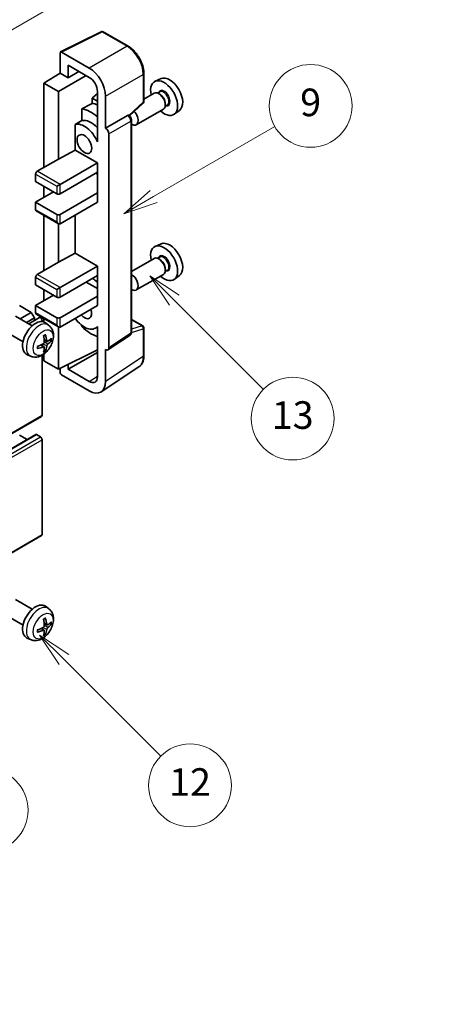
# Model space of a CAD drawing. Units: millimetres. Extents: x 32 to 11832, y 6 to 1551.
# Drawn here: x 432 to 525, y 461 to 675 of the extents above; entities that cross this region are included whole.
import ezdxf

# ---------------------------------------------------------------- set-up
doc = ezdxf.new("R2010")
doc.units = ezdxf.units.MM
for name, color, linetype, lineweight in [('Dimension (ISO)', 7, 'Continuous', 18), ('Visible (ISO)', 7, 'Continuous', 35), ('Visible Narrow (ISO)', 7, 'Continuous', 25)]:
    doc.layers.add(name, color=color, linetype=linetype, lineweight=lineweight)
doc.layers.add('Symbol (TK)', color=100, linetype='Continuous', lineweight=18, true_color=0x00ff3f)
doc.styles.add('Note Text (TK)', font='MS PGothic.ttf')
doc.styles.add('Note Text (TK2)', font='MS PGothic.ttf')
doc.dimstyles.new('Default - Method 1b (TK)', dxfattribs={"dimscale": 3, "dimtxt": 2.5, "dimasz": 2.5, "dimexe": 1, "dimexo": 1.5, "dimgap": 1, "dimtad": 1, "dimtoh": 1, "dimrnd": 1e-08, "dimdsep": 46, "dimtxsty": 'Note Text (TK)', "dimcen": 0.09, "dimdle": 5, "dimclrd": 100, "dimclre": 100, "dimclrt": 7, "dimadec": 1, "dimazin": 1, "dimtfac": 1, "dimtmove": 0, "dimatfit": 3, "dimfxl": 0, "dimtolj": 1, "dimlwd": -1, "dimlwe": -1, "dimarcsym": 0})

# ---------------------------------------------------------------- blocks, each defined once
blk = doc.blocks.new('バルーン5')
at = {"layer": 'Symbol (TK)', "color": 100, "true_color": 0x00ff40}
for p, q in [((145.257, 229.291), (162.153, 239.046)), ((145.007, 229.724), (143.092, 228.041)), ((145.257, 229.291), (143.092, 228.041)), ((143.092, 228.041), (145.507, 228.858))]:
    blk.add_line(p, q, dxfattribs=at)
at = {"layer": 'Symbol (TK)'}
blk.add_circle((164.751, 240.546), 3, dxfattribs=at)
at = {"layer": 'Symbol (TK)', "color": 7, "insert": (164.751, 240.528), "char_height": 2, "attachment_point": 5, "style": 'Note Text (TK2)'}
blk.add_mtext('2', dxfattribs=at)
blk = doc.blocks.new('バルーン6')
at = {"layer": 'Symbol (TK)', "color": 100, "true_color": 0x00ff40}
for p, q in [((135.352, 183.905), (133.585, 185.673)), ((135.706, 184.259), (133.585, 185.673)), ((133.585, 185.673), (134.999, 183.552)), ((135.352, 183.905), (143.295, 175.963))]:
    blk.add_line(p, q, dxfattribs=at)
at = {"layer": 'Symbol (TK)'}
blk.add_circle((145.408, 173.85), 3, dxfattribs=at)
at = {"layer": 'Symbol (TK)', "color": 7, "insert": (145.408, 173.844), "char_height": 2, "attachment_point": 5, "style": 'Note Text (TK2)'}
blk.add_mtext('3', dxfattribs=at)
blk = doc.blocks.new('バルーン8')
at = {"layer": 'Symbol (TK)', "color": 100, "true_color": 0x00ff40}
for p, q in [((151.008, 184.777), (149.24, 186.544)), ((151.361, 185.13), (149.24, 186.544)), ((149.24, 186.544), (150.654, 184.423)), ((151.008, 184.777), (158.022, 177.762))]:
    blk.add_line(p, q, dxfattribs=at)
at = {"layer": 'Symbol (TK)'}
blk.add_circle((160.135, 175.649), 3, dxfattribs=at)
at = {"layer": 'Symbol (TK)', "color": 7, "insert": (160.135, 175.632), "char_height": 2, "attachment_point": 5, "style": 'Note Text (TK2)'}
blk.add_mtext('12', dxfattribs=at)
blk = doc.blocks.new('バルーン9')
at = {"layer": 'Symbol (TK)', "color": 100, "true_color": 0x00ff40}
for p, q in [((158.992, 210.824), (157.224, 212.592)), ((159.346, 211.178), (157.224, 212.592)), ((157.224, 212.592), (158.639, 210.47)), ((158.992, 210.824), (165.461, 204.355))]:
    blk.add_line(p, q, dxfattribs=at)
at = {"layer": 'Symbol (TK)'}
blk.add_circle((167.574, 202.242), 3, dxfattribs=at)
at = {"layer": 'Symbol (TK)', "color": 7, "insert": (167.574, 202.236), "char_height": 2, "attachment_point": 5, "style": 'Note Text (TK2)'}
blk.add_mtext('13', dxfattribs=at)
blk = doc.blocks.new('バルーン11')
at = {"layer": 'Symbol (TK)', "color": 100, "true_color": 0x00ff40}
for p, q in [((157.496, 218.341), (166.274, 223.409)), ((157.246, 218.774), (155.331, 217.091)), ((157.496, 218.341), (155.331, 217.091)), ((155.331, 217.091), (157.746, 217.908))]:
    blk.add_line(p, q, dxfattribs=at)
at = {"layer": 'Symbol (TK)'}
blk.add_circle((168.872, 224.909), 3, dxfattribs=at)
at = {"layer": 'Symbol (TK)', "color": 7, "insert": (168.872, 224.903), "char_height": 2, "attachment_point": 5, "style": 'Note Text (TK2)'}
blk.add_mtext('9', dxfattribs=at)
blk = doc.blocks.new('*D35')
at = {"layer": 'Defpoints', "color": 0, "transparency": 16777216}
for p in [(567.16, 482.97), (607.46, 459.7), (458.86, 372.92)]:
    blk.add_point(p, dxfattribs=at)
at = {"layer": 'Dimension (ISO)', "color": 100, "transparency": 16777216}
for p, q in [((602.98, 462.29), (564.17, 484.7)), ((425.2, 399.87), (560.69, 479.18)), ((454.37, 375.51), (415.74, 397.81))]:
    blk.add_line(p, q, dxfattribs=at)
for points in [[(560.06, 480.26), (561.32, 478.11), (567.16, 482.97)], [(424.57, 400.95), (425.83, 398.79), (418.73, 396.08)]]:
    blk.add_solid(points, dxfattribs=at)
at = {"layer": 'Dimension (ISO)', "color": 7, "transparency": 16777216, "insert": (482.92, 441.48), "char_height": 7.5, "attachment_point": 4, "rotation": 30.344, "style": 'Note Text (TK)'}
blk.add_mtext('\\A1;{\\Q-29.656;\\W0.819;\\H0.816x; \\fＭＳ Ｐゴシック|b0|i0;\\H7.5000;350}', dxfattribs=at)

msp = doc.modelspace()

# ---------------------------------------------------------------- linework, layer by layer
at = {"layer": 'Visible (ISO)'}
for p, q in [((441.0965, 668.079), (449.8961, 672.4737)), ((455.7888, 669.3306), (450.3695, 672.4594)), ((440.9841, 667.8454), (440.9841, 663.497)), ((447.3503, 664.5779), (441.3375, 668.0494)), ((442.753, 662.4758), (442.753, 665.1897)), ((442.753, 665.1897), (447.3481, 662.5367)), ((442.753, 662.4758), (445.1033, 663.8327)), ((437.4486, 661.3132), (440.9841, 663.497)), ((440.6306, 659.4761), (446.6399, 662.9456)), ((440.9841, 663.497), (442.753, 662.4758)), ((459.2188, 657.3358), (459.2188, 663.3896)), ((462.9406, 662.2713), (461.6689, 661.7084)), ((440.6306, 659.4761), (437.4486, 661.3132)), ((437.4486, 661.3132), (437.4486, 642.942)), ((440.6306, 644.7791), (440.6306, 659.4761)), ((449.1148, 659.0212), (447.9486, 658.06)), ((449.1148, 657.3867), (447.9486, 658.06)), ((447.9486, 658.06), (447.9486, 656.897)), ((449.1148, 659.4767), (449.1148, 649.677)), ((450.8836, 651.5152), (450.8836, 658.4579)), ((461.4378, 659.1016), (459.2188, 657.8205)), ((462.6451, 659.3945), (462.1779, 659.1247)), ((462.6853, 658.8596), (462.4378, 659.0025)), ((445.7532, 655.682), (445.7532, 653.1456)), ((456.0596, 654.1929), (459.0585, 656.9689)), ((463.4378, 655.6375), (457.5405, 652.2327)), ((464.2951, 656.5366), (463.8279, 656.2669)), ((463.852, 656.8388), (463.852, 656.553)), ((466.9342, 655.3541), (465.811, 654.5342)), ((450.8836, 651.5152), (455.6724, 654.2801)), ((455.9105, 654.2977), (455.9018, 654.3027)), ((456.5139, 607.1116), (456.5139, 653.2527)), ((444.2896, 652.3162), (444.2896, 646.7491)), ((450.8841, 651.515), (450.8836, 651.5152)), ((449.1144, 649.6773), (449.1148, 649.6775)), ((449.1148, 649.677), (449.1144, 649.6773)), ((449.1144, 649.6773), (449.1144, 648.5074)), ((451.5907, 603.7497), (451.5907, 650.291)), ((440.6306, 644.7791), (444.2896, 646.7491)), ((444.2896, 646.7491), (449.1159, 643.9626)), ((436.0344, 642.1255), (440.6306, 644.7791)), ((440.9841, 639.2678), (449.1159, 643.9626)), ((449.1159, 643.9626), (449.1159, 641.9214)), ((435.6808, 641.5132), (435.6808, 639.8802)), ((440.9841, 637.2266), (449.1159, 641.9214)), ((448.7623, 641.7173), (449.1144, 641.514)), ((449.1144, 641.9205), (449.1144, 637.4315)), ((435.6808, 639.8802), (440.277, 637.2266)), ((437.4486, 638.8595), (437.4486, 636.4101)), ((440.277, 638.8595), (440.9841, 639.2678)), ((435.6808, 635.3894), (439.5699, 637.6348)), ((440.9841, 632.7358), (449.1159, 637.4307)), ((449.1144, 637.4315), (449.1159, 637.4307)), ((449.1159, 637.4307), (449.1159, 635.3894)), ((440.277, 632.7358), (435.6808, 635.3894)), ((435.6808, 635.3894), (435.6808, 633.7564)), ((440.9841, 630.6946), (449.1159, 635.3894)), ((435.7844, 633.5276), (440.6306, 630.7296)), ((437.4486, 632.5667), (437.4486, 620.4884)), ((444.2896, 632.603), (444.2896, 624.2954)), ((440.6306, 622.3255), (440.6306, 630.7296)), ((462.9406, 626.3454), (461.6689, 625.7826)), ((440.6306, 622.3255), (444.2896, 624.2954)), ((444.2896, 624.2954), (449.1159, 621.509)), ((461.4378, 623.1757), (456.5139, 620.3329)), ((462.6451, 623.4687), (462.1779, 623.1989)), ((436.0344, 619.6719), (440.6306, 622.3255)), ((440.9841, 616.8141), (449.1159, 621.509)), ((449.1159, 621.509), (449.1159, 619.4678)), ((462.6853, 622.9338), (462.4378, 623.0767)), ((435.6808, 619.0595), (435.6808, 617.4265)), ((440.9841, 614.7729), (449.1159, 619.4678)), ((449.1144, 619.4669), (449.1144, 614.9779)), ((463.4378, 619.7116), (457.5405, 616.3068)), ((464.2951, 620.6108), (463.8279, 620.341)), ((463.852, 620.9129), (463.852, 620.6272)), ((466.9342, 619.4283), (465.811, 618.6084)), ((435.6808, 617.4265), (440.277, 614.7729)), ((440.277, 616.4059), (440.9841, 616.8141)), ((446.641, 618.0389), (449.1144, 616.6109)), ((435.6808, 612.9358), (439.5699, 615.1811)), ((437.4486, 616.4059), (437.4486, 613.9564)), ((440.9841, 610.2822), (449.1159, 614.977)), ((449.1144, 614.9779), (449.1159, 614.977)), ((449.1159, 614.977), (449.1159, 612.9358)), ((434.7262, 611.4457), (432.1453, 612.9358)), ((440.277, 610.2822), (435.6808, 612.9358)), ((435.6808, 612.9358), (435.6808, 611.3028)), ((440.9841, 608.2409), (449.1159, 612.9358)), ((434.9488, 608.5235), (431.3277, 610.6141)), ((432.3068, 610.0488), (434.7262, 611.4457)), ((434.1756, 608.9699), (436.4915, 610.3069)), ((435.4334, 610.2209), (434.7262, 611.4457)), ((435.7844, 611.0739), (440.6306, 608.2759)), ((433.721, 609.2323), (435.4334, 610.2209)), ((435.4334, 609.696), (435.4334, 610.2209)), ((437.0951, 609.4364), (437.0951, 609.6698)), ((437.4486, 610.1131), (437.4486, 609.3616)), ((438.5004, 608.6667), (437.8007, 609.1775)), ((440.6306, 599.0553), (440.6306, 608.2759)), ((445.7532, 608.5988), (445.7532, 608.3653)), ((449.1144, 608.2666), (448.6624, 608.0057)), ((449.1144, 608.3928), (449.1144, 607.2229)), ((456.5139, 609.9204), (458.9688, 608.503)), ((432.9488, 605.0594), (429.3277, 607.15)), ((449.1144, 607.2229), (449.1148, 607.2227)), ((449.1148, 607.2227), (449.1148, 597.423)), ((451.4009, 603.3027), (456.1947, 606.4709)), ((459.2188, 602.0162), (459.2188, 608.07)), ((437.5136, 603.9395), (436.924, 604.3698)), ((438.201, 605.1302), (437.5336, 605.4256)), ((438.6876, 605.3956), (439.0033, 605.3188)), ((434.6006, 601.912), (433.8084, 602.2625)), ((437.0951, 589.0533), (437.0951, 602.121)), ((437.4486, 602.3459), (437.4486, 600.8925)), ((437.7514, 603.1504), (437.527, 603.3854)), ((440.6306, 599.0553), (449.1148, 603.2926)), ((442.753, 599.056), (449.1148, 602.7289)), ((450.8836, 596.3992), (450.8836, 603.3419)), ((450.8836, 603.3419), (450.8841, 603.3417)), ((437.4486, 600.8925), (440.6306, 599.0553)), ((442.753, 599.056), (442.753, 600.1153)), ((449.9346, 594.1642), (458.1404, 599.5876)), ((440.9841, 599.2319), (440.9841, 598.4427)), ((441.3375, 597.8307), (447.3503, 594.3592)), ((447.3481, 596.403), (442.753, 599.056)), ((346.8354, 536.7727), (436.9915, 588.8244)), ((345.5869, 532.8115), (435.743, 584.8632)), ((433.8606, 583.7763), (432.1453, 584.7666)), ((436.7415, 584.3584), (435.893, 584.8483)), ((437.0951, 563.1295), (437.0951, 583.746)), ((346.8354, 510.8489), (436.9915, 562.9006)), ((434.9488, 546.878), (431.3277, 548.9686)), ((438.5004, 547.0212), (437.8007, 547.532)), ((432.9488, 543.4139), (429.3277, 545.5045)), ((437.5136, 542.294), (436.924, 542.7244)), ((438.201, 543.4847), (437.5336, 543.7801)), ((438.6876, 543.7501), (439.0033, 543.6733)), ((434.6006, 540.2665), (433.8084, 540.617)), ((437.7514, 541.5049), (437.527, 541.7399))]:
    msp.add_line(p, q, dxfattribs=at)
for centre, start, end in [((450.1195, 672.0264), 60, 116.538708), ((458.7188, 657.3358), 312.789481, 0), ((458.7188, 608.07), 0, 60)]:
    msp.add_arc(centre, 0.5, start, end, dxfattribs=at)
for centre, major_axis, ratio, start_param, end_param in [((441.3379, 667.6407), (-0.2503, 0.4335), 0.5766475, 5.49839613, 7.06797448), ((447.346, 660.4955), (2.5, -4.3301), 0.5780539, 0.78600715, 2.3555855), ((447.346, 660.4955), (1.25, -2.1651), 0.5780539, 0.78600715, 2.3555855), ((463.6116, 658.0472), (2.075, -3.594), 0.57735027, 5.21524242, 10.49272085), ((464.8136, 658.7412), (-2.0006, 3.4652), 0.57735027, 3.20349601, 6.22128195), ((462.4378, 657.3695), (-1, 1.7321), 0.57735027, 3.14159265, 6.28318531), ((462.6853, 657.5124), (0.825, -1.4289), 0.57735027, 0.78539816, 2.35619449), ((503.4986, 681.076), (-157.1491, -84.7069), 0.03019869, 5.05735747, 5.07233245), ((447.7017, 648.8616), (3.75, -6.4952), 0.57735027, 2.0864725, 2.73241428), ((449.823, 650.0864), (-3.75, 6.4952), 0.57735027, 5.63172375, 5.85903195), ((503.4986, 681.076), (-99.5278, -53.6477), 0.03019869, 5.31498469, 5.33315467), ((447.7017, 648.8616), (-2.375, 4.1136), 0.57735027, 5.06353528, 6.11665917), ((455.6605, 653.8647), (-0.2373, -0.4403), 0.55686057, 3.12531633, 3.87580791), ((456.5405, 653.9647), (1, -1.7321), 0.57735027, 5.47896434, 8.23821578), ((446.2874, 648.0451), (-2.375, 4.1136), 0.57735027, 4.49744439, 6.13482916), ((450.8832, 650.6985), (0.5, -0.866), 0.5780539, 0.78600715, 2.3555855), ((436.0344, 641.7173), (-0.25, -0.433), 0.57735027, 3.92699082, 5.49778714), ((440.6306, 637.4307), (0.5, 0), 0.57735027, 3.92699082, 5.49778714), ((436.0344, 633.9606), (-0.25, -0.433), 0.57735027, 5.49778714, 6.28318531), ((440.6306, 632.9399), (-0.5, 0), 0.57735027, 0.78539816, 2.35619449), ((440.6306, 631.307), (-0.3536, 0.6124), 0.57735027, 1.57079633, 3.14159265), ((463.6116, 622.1214), (2.075, -3.594), 0.57735027, 5.21524242, 10.49272085), ((464.8136, 622.8154), (-2.0006, 3.4652), 0.57735027, 3.20349601, 6.22128195), ((462.4378, 621.4437), (-1, 1.7321), 0.57735027, 3.14159265, 6.28318531), ((462.6853, 621.5866), (0.825, -1.4289), 0.57735027, 0.78539816, 2.35619449), ((436.0344, 619.2636), (-0.25, -0.433), 0.57735027, 3.92699082, 5.49778714), ((456.5405, 618.0389), (1, -1.7321), 0.57735027, 5.47896434, 8.6582026), ((447.7017, 612.9358), (3.75, -6.4952), 0.57735027, 2.08655682, 2.29157027), ((440.6306, 614.977), (0.5, 0), 0.57735027, 3.92699082, 5.49778714), ((436.0344, 611.5069), (-0.25, -0.433), 0.57735027, 5.49778714, 6.28318531), ((436.7415, 609.8739), (-0.25, 0.433), 0.57735027, 3.92699082, 6.28318531), ((446.2874, 612.1193), (1.125, -1.9486), 0.57735027, 5.03207624, 7.53429437), ((435.6808, 605.7914), (-2, -3.4641), 0.57735027, 3.0796893, 6.34508866), ((440.6306, 610.4863), (-0.5, 0), 0.57735027, 0.78539816, 2.35619449), ((440.6306, 608.8533), (-0.3536, 0.6124), 0.57735027, 1.57079633, 3.14159265), ((446.2874, 612.1193), (2.375, -4.1136), 0.57735027, 4.86180895, 6.4981299), ((447.7017, 612.9358), (-3.75, 6.4952), 0.57735027, 1.9799747, 2.62591648), ((433.3841, 607.2256), (2.5666, -5.9702), 0.55353421, 0.95931878, 1.19830308), ((433.1866, 607.1116), (-3.9094, 5.191), 0.59526289, 3.96282307, 4.20180736), ((433.2904, 607.0634), (-6.4536, -0.7624), 0.55353421, 1.94328958, 2.18227387), ((433.2904, 607.2914), (6.4503, -0.7902), 0.59526289, 5.2229706, 5.46195489), ((433.1866, 607.1233), (-3.4375, 5.5149), 0.65417299, 3.55978145, 3.79876575), ((433.2803, 607.0576), (-6.4957, -0.1911), 0.49462411, 2.44776077, 2.68674507), ((433.2803, 607.2856), (6.4948, -0.2196), 0.65417299, 5.62601221, 5.86499651), ((433.3841, 607.2373), (3.0824, -5.721), 0.49462411, 0.45484759, 0.69383188), ((450.8832, 604.1592), (0.5006, -0.8671), 0.5766475, 5.49839613, 7.06797448), ((441.3379, 598.239), (-0.25, 0.433), 0.5780539, 0.78600715, 2.3555855), ((447.346, 598.4467), (1.2515, -2.1677), 0.5766475, 5.49839613, 7.06797448), ((447.346, 598.4467), (2.503, -4.3354), 0.5766475, 5.49839613, 7.06797448), ((436.7415, 589.2574), (0.25, -0.433), 0.57735027, 0, 0.78539816), ((435.893, 584.6033), (-0.15, 0.2598), 0.57735027, 5.49778714, 6.28318531), ((436.7415, 583.9501), (-0.25, 0.433), 0.57735027, 3.92699082, 5.49778714), ((436.7415, 563.3336), (0.25, -0.433), 0.57735027, 0, 0.78539816), ((435.6808, 544.1459), (-2, -3.4641), 0.57735027, 3.0796893, 6.34508866), ((433.3841, 545.5801), (2.5666, -5.9702), 0.55353421, 0.95931878, 1.19830308), ((433.1866, 545.4661), (-3.9094, 5.191), 0.59526289, 3.96282307, 4.20180736), ((433.2803, 545.4121), (-6.4957, -0.1911), 0.49462411, 2.44776077, 2.68674507), ((433.2904, 545.4179), (-6.4536, -0.7624), 0.55353421, 1.94328958, 2.18227387), ((433.2904, 545.6459), (6.4503, -0.7902), 0.59526289, 5.2229706, 5.46195489), ((433.3841, 545.5918), (3.0824, -5.721), 0.49462411, 0.45484759, 0.69383188), ((433.1866, 545.4778), (-3.4375, 5.5149), 0.65417299, 3.55978145, 3.79876575), ((433.2803, 545.6401), (6.4948, -0.2196), 0.65417299, 5.62601221, 5.86499651)]:
    msp.add_ellipse(centre, major_axis=major_axis, ratio=ratio, start_param=start_param, end_param=end_param, dxfattribs=at)
msp.add_ellipse((446.2874, 648.0451), major_axis=(-1.125, 1.9486), ratio=0.57735027, dxfattribs=at)
for points, knots in [([(459.2188, 663.3896), (459.2188, 663.6046), (459.2042, 663.8254), (459.1472, 664.2743), (459.1048, 664.5024), (458.9937, 664.9617), (458.925, 665.1927), (458.7631, 665.6531), (458.67, 665.8824), (458.4614, 666.3343), (458.346, 666.557), (458.0954, 666.991), (457.9603, 667.2023), (457.6731, 667.6089), (457.5212, 667.8042), (457.2034, 668.1745), (457.0376, 668.3496), (456.6955, 668.6754), (456.5191, 668.8262), (456.1589, 669.1001), (455.975, 669.2231), (455.7888, 669.3306)], [-0.78478918, -0.78478918, -0.78478918, -0.78478918, -0.62783134, -0.62783134, -0.47087351, -0.47087351, -0.31391567, -0.31391567, -0.15695784, -0.15695784, 0, 0, 0.15695784, 0.15695784, 0.31391567, 0.31391567, 0.47087351, 0.47087351, 0.62783134, 0.62783134, 0.78478918, 0.78478918, 0.78478918, 0.78478918]), ([(456.5139, 653.2527), (456.5139, 653.3407), (456.5022, 653.4251), (456.4629, 653.5877), (456.435, 653.666), (456.3658, 653.816), (456.3244, 653.8878), (456.229, 654.0228), (456.1752, 654.0861), (456.054, 654.2014), (455.9868, 654.2537), (455.9105, 654.2977)], [-0.78478918, -0.78478918, -0.78478918, -0.78478918, -0.47087351, -0.47087351, -0.15695784, -0.15695784, 0.15695784, 0.15695784, 0.47087351, 0.47087351, 0.78478918, 0.78478918, 0.78478918, 0.78478918]), ([(438.5004, 608.6667), (438.7262, 608.5019), (438.9179, 608.2993), (439.238, 607.8364), (439.3557, 607.5736), (439.5332, 606.9789), (439.5699, 606.6472), (439.5627, 605.9142), (439.4948, 605.5153), (439.2625, 604.7222), (439.0922, 604.3294), (438.6709, 603.5955), (438.4209, 603.254), (437.8447, 602.6401), (437.5182, 602.3675), (436.7943, 601.9449), (436.3982, 601.7861), (435.624, 601.6846), (435.2684, 601.6983), (434.8106, 601.8279), (434.7042, 601.8661), (434.6006, 601.912)], [5.5596905, 5.5596905, 5.5596905, 5.5596905, 5.76465035, 5.76465035, 5.99724023, 5.99724023, 6.29459763, 6.29459763, 6.66985758, 6.66985758, 7.06428247, 7.06428247, 7.45411883, 7.45411883, 7.84838663, 7.84838663, 8.22269251, 8.22269251, 8.4943548, 8.4943548, 8.57747644, 8.57747644, 8.57747644, 8.57747644]), ([(437.4099, 606.3046), (437.4251, 606.3154), (437.4403, 606.3259), (437.482, 606.3539), (437.5085, 606.3708), (437.5614, 606.403), (437.5878, 606.4182), (437.6403, 606.4469), (437.6665, 606.4604), (437.7186, 606.4855), (437.7446, 606.4972), (437.7703, 606.508)], [4.599557922, 4.599557922, 4.599557922, 4.599557922, 4.630897721, 4.630897721, 4.685414191, 4.685414191, 4.739930661, 4.739930661, 4.794447131, 4.794447131, 4.848963601, 4.848963601, 4.848963601, 4.848963601]), ([(437.793, 606.6052), (437.7972, 606.5927), (437.7999, 606.5789), (437.8009, 606.5554), (437.7988, 606.542), (437.7907, 606.5236), (437.7834, 606.5151), (437.7738, 606.5096), (437.7721, 606.5087), (437.7703, 606.508)], [0.0145600729, 0.0145600729, 0.0145600729, 0.0145600729, 0.0187226824, 0.0187226824, 0.0234298311, 0.0234298311, 0.0280690561, 0.0280690561, 0.028985175, 0.028985175, 0.028985175, 0.028985175]), ([(456.1947, 606.4709), (456.2428, 606.5027), (456.2863, 606.5407), (456.3606, 606.6231), (456.3915, 606.6675), (456.4413, 606.7578), (456.4604, 606.8036), (456.4891, 606.8942), (456.4988, 606.9389), (456.5112, 607.0265), (456.5139, 607.0695), (456.5139, 607.1116)], [0.03486413, 0.03486413, 0.03486413, 0.03486413, 0.184849139, 0.184849139, 0.334834148, 0.334834148, 0.484819157, 0.484819157, 0.634804167, 0.634804167, 0.784789176, 0.784789176, 0.784789176, 0.784789176]), ([(436.105, 603.6237), (436.1015, 603.6513), (436.0986, 603.6796), (436.0944, 603.7373), (436.0929, 603.7667), (436.0915, 603.8266), (436.0915, 603.8571), (436.0929, 603.9189), (436.0943, 603.9503), (436.0977, 604.0004), (436.0992, 604.0189), (436.1009, 604.0374)], [3.005018033, 3.005018033, 3.005018033, 3.005018033, 3.059534503, 3.059534503, 3.114050973, 3.114050973, 3.168567443, 3.168567443, 3.223083913, 3.223083913, 3.254423712, 3.254423712, 3.254423712, 3.254423712]), ([(437.5634, 604.9616), (437.5647, 604.925), (437.5596, 604.8833), (437.5358, 604.8007), (437.5171, 604.7598), (437.4729, 604.6891), (437.4444, 604.6547), (437.3899, 604.6062), (437.3652, 604.589), (437.3408, 604.5761)], [0, 0, 0, 0, 0.0125039067, 0.0125039067, 0.0250078135, 0.0250078135, 0.0375277995, 0.0375277995, 0.0466766392, 0.0466766392, 0.0466766392, 0.0466766392]), ([(437.3408, 603.9425), (437.3731, 603.9556), (437.4067, 603.9631), (437.4663, 603.9625), (437.4924, 603.9544), (437.5315, 603.927), (437.5471, 603.9059), (437.5618, 603.8598), (437.5644, 603.8374), (437.5634, 603.814)], [0, 0, 0, 0, 0.0124997785, 0.0124997785, 0.0249995571, 0.0249995571, 0.0375236714, 0.0375236714, 0.0466766062, 0.0466766062, 0.0466766062, 0.0466766062]), ([(438.3346, 605.1498), (438.3084, 605.1332), (438.2801, 605.1227), (438.227, 605.1195), (438.2023, 605.1268), (438.1623, 605.1548), (438.1443, 605.1773), (438.1223, 605.2276), (438.1157, 605.2523), (438.112, 605.2783)], [0, 0, 0, 0, 0.0124997785, 0.0124997785, 0.0249995571, 0.0249995571, 0.0375236714, 0.0375236714, 0.0466766062, 0.0466766062, 0.0466766062, 0.0466766062]), ([(438.112, 604.1308), (438.1169, 604.1638), (438.1271, 604.2025), (438.1575, 604.2813), (438.1776, 604.3215), (438.2209, 604.3927), (438.2469, 604.4284), (438.2942, 604.4811), (438.3148, 604.5007), (438.3346, 604.5163)], [0, 0, 0, 0, 0.0125039067, 0.0125039067, 0.0250078135, 0.0250078135, 0.0375277995, 0.0375277995, 0.0466766392, 0.0466766392, 0.0466766392, 0.0466766392]), ([(439.157, 605.3595), (439.1509, 605.3511), (439.1415, 605.3426), (439.1206, 605.3293), (439.105, 605.3227), (439.0762, 605.3155), (439.058, 605.3134), (439.0301, 605.314), (439.0158, 605.3158), (439.0033, 605.3188)], [0.0145600729, 0.0145600729, 0.0145600729, 0.0145600729, 0.0187226824, 0.0187226824, 0.0234298311, 0.0234298311, 0.0280690561, 0.0280690561, 0.0318102328, 0.0318102328, 0.0318102328, 0.0318102328]), ([(436.105, 603.6237), (436.1053, 603.6217), (436.1054, 603.6198), (436.1054, 603.6087), (436.1017, 603.5982), (436.0898, 603.5819), (436.0793, 603.5734), (436.0584, 603.5626), (436.0451, 603.558), (436.0322, 603.5554)], [0.0455535579, 0.0455535579, 0.0455535579, 0.0455535579, 0.0464696768, 0.0464696768, 0.0511089018, 0.0511089018, 0.0558160505, 0.0558160505, 0.05997866, 0.05997866, 0.05997866, 0.05997866]), ([(437.7514, 603.1504), (437.7602, 603.1411), (437.7689, 603.1296), (437.7834, 603.1057), (437.7907, 603.089), (437.7988, 603.0604), (437.8009, 603.0436), (437.7999, 603.0189), (437.7972, 603.0064), (437.793, 602.9969)], [0.0427285001, 0.0427285001, 0.0427285001, 0.0427285001, 0.0464696768, 0.0464696768, 0.0511089018, 0.0511089018, 0.0558160505, 0.0558160505, 0.05997866, 0.05997866, 0.05997866, 0.05997866]), ([(458.1404, 599.5876), (458.285, 599.6831), (458.4171, 599.7976), (458.6513, 600.0573), (458.7532, 600.2024), (458.9261, 600.5156), (458.9971, 600.6839), (459.1094, 601.0382), (459.1508, 601.2243), (459.2055, 601.6106), (459.2188, 601.8107), (459.2188, 602.0162)], [0.03486413, 0.03486413, 0.03486413, 0.03486413, 0.184849139, 0.184849139, 0.334834148, 0.334834148, 0.484819157, 0.484819157, 0.634804167, 0.634804167, 0.784789176, 0.784789176, 0.784789176, 0.784789176]), ([(438.5004, 547.0212), (438.7262, 546.8565), (438.9179, 546.6538), (439.238, 546.1909), (439.3557, 545.9281), (439.5332, 545.3334), (439.5699, 545.0018), (439.5627, 544.2687), (439.4948, 543.8698), (439.2625, 543.0767), (439.0922, 542.6839), (438.6709, 541.95), (438.4209, 541.6085), (437.8447, 540.9946), (437.5182, 540.722), (436.7943, 540.2994), (436.3982, 540.1406), (435.624, 540.0391), (435.2684, 540.0528), (434.8106, 540.1824), (434.7042, 540.2206), (434.6006, 540.2665)], [5.5596905, 5.5596905, 5.5596905, 5.5596905, 5.76465035, 5.76465035, 5.99724023, 5.99724023, 6.29459763, 6.29459763, 6.66985758, 6.66985758, 7.06428247, 7.06428247, 7.45411883, 7.45411883, 7.84838663, 7.84838663, 8.22269251, 8.22269251, 8.4943548, 8.4943548, 8.57747644, 8.57747644, 8.57747644, 8.57747644]), ([(437.4099, 544.6591), (437.4251, 544.6699), (437.4403, 544.6804), (437.482, 544.7084), (437.5085, 544.7254), (437.5614, 544.7575), (437.5878, 544.7727), (437.6403, 544.8014), (437.6665, 544.8149), (437.7186, 544.84), (437.7446, 544.8517), (437.7703, 544.8625)], [4.599557922, 4.599557922, 4.599557922, 4.599557922, 4.630897721, 4.630897721, 4.685414191, 4.685414191, 4.739930661, 4.739930661, 4.794447131, 4.794447131, 4.848963601, 4.848963601, 4.848963601, 4.848963601]), ([(437.793, 544.9597), (437.7972, 544.9472), (437.7999, 544.9334), (437.8009, 544.9099), (437.7988, 544.8966), (437.7907, 544.8781), (437.7834, 544.8696), (437.7738, 544.8641), (437.7721, 544.8632), (437.7703, 544.8625)], [0.0145600729, 0.0145600729, 0.0145600729, 0.0145600729, 0.0187226824, 0.0187226824, 0.0234298311, 0.0234298311, 0.0280690561, 0.0280690561, 0.028985175, 0.028985175, 0.028985175, 0.028985175]), ([(436.105, 541.9782), (436.1053, 541.9762), (436.1054, 541.9743), (436.1054, 541.9633), (436.1017, 541.9527), (436.0898, 541.9364), (436.0793, 541.9279), (436.0584, 541.9171), (436.0451, 541.9125), (436.0322, 541.9099)], [0.0455535579, 0.0455535579, 0.0455535579, 0.0455535579, 0.0464696768, 0.0464696768, 0.0511089018, 0.0511089018, 0.0558160505, 0.0558160505, 0.05997866, 0.05997866, 0.05997866, 0.05997866]), ([(436.105, 541.9782), (436.1015, 542.0058), (436.0986, 542.0341), (436.0944, 542.0918), (436.0929, 542.1212), (436.0915, 542.1811), (436.0915, 542.2116), (436.0929, 542.2734), (436.0943, 542.3048), (436.0977, 542.3549), (436.0992, 542.3734), (436.1009, 542.3919)], [3.005018033, 3.005018033, 3.005018033, 3.005018033, 3.059534503, 3.059534503, 3.114050973, 3.114050973, 3.168567443, 3.168567443, 3.223083913, 3.223083913, 3.254423712, 3.254423712, 3.254423712, 3.254423712]), ([(437.5634, 543.3161), (437.5647, 543.2795), (437.5596, 543.2378), (437.5358, 543.1552), (437.5171, 543.1143), (437.4729, 543.0436), (437.4444, 543.0092), (437.3899, 542.9607), (437.3652, 542.9435), (437.3408, 542.9306)], [0, 0, 0, 0, 0.0125039067, 0.0125039067, 0.0250078135, 0.0250078135, 0.0375277995, 0.0375277995, 0.0466766392, 0.0466766392, 0.0466766392, 0.0466766392]), ([(437.3408, 542.297), (437.3731, 542.3101), (437.4067, 542.3176), (437.4663, 542.317), (437.4924, 542.3089), (437.5315, 542.2815), (437.5471, 542.2604), (437.5618, 542.2143), (437.5644, 542.1919), (437.5634, 542.1685)], [0, 0, 0, 0, 0.0124997785, 0.0124997785, 0.0249995571, 0.0249995571, 0.0375236714, 0.0375236714, 0.0466766062, 0.0466766062, 0.0466766062, 0.0466766062]), ([(438.3346, 543.5043), (438.3084, 543.4877), (438.2801, 543.4772), (438.227, 543.474), (438.2023, 543.4813), (438.1623, 543.5093), (438.1443, 543.5318), (438.1223, 543.5821), (438.1157, 543.6068), (438.112, 543.6328)], [0, 0, 0, 0, 0.0124997785, 0.0124997785, 0.0249995571, 0.0249995571, 0.0375236714, 0.0375236714, 0.0466766062, 0.0466766062, 0.0466766062, 0.0466766062]), ([(438.112, 542.4853), (438.1169, 542.5183), (438.1271, 542.557), (438.1575, 542.6358), (438.1776, 542.676), (438.2209, 542.7472), (438.2469, 542.7829), (438.2942, 542.8357), (438.3148, 542.8552), (438.3346, 542.8708)], [0, 0, 0, 0, 0.0125039067, 0.0125039067, 0.0250078135, 0.0250078135, 0.0375277995, 0.0375277995, 0.0466766392, 0.0466766392, 0.0466766392, 0.0466766392]), ([(439.157, 543.714), (439.1509, 543.7056), (439.1415, 543.6971), (439.1206, 543.6838), (439.105, 543.6772), (439.0762, 543.67), (439.058, 543.6679), (439.0301, 543.6685), (439.0158, 543.6703), (439.0033, 543.6733)], [0.0145600729, 0.0145600729, 0.0145600729, 0.0145600729, 0.0187226824, 0.0187226824, 0.0234298311, 0.0234298311, 0.0280690561, 0.0280690561, 0.0318102328, 0.0318102328, 0.0318102328, 0.0318102328]), ([(437.7514, 541.5049), (437.7602, 541.4956), (437.7689, 541.4841), (437.7834, 541.4602), (437.7907, 541.4435), (437.7988, 541.4149), (437.8009, 541.3981), (437.7999, 541.3734), (437.7972, 541.3609), (437.793, 541.3514)], [0.0427285001, 0.0427285001, 0.0427285001, 0.0427285001, 0.0464696768, 0.0464696768, 0.0511089018, 0.0511089018, 0.0558160505, 0.0558160505, 0.05997866, 0.05997866, 0.05997866, 0.05997866])]:
    msp.add_open_spline(points, degree=3, knots=knots, dxfattribs=at)
at = {"layer": 'Visible Narrow (ISO)'}
for p, q in [((441.3375, 668.0494), (450.1318, 672.4416)), ((450.1318, 672.4416), (455.5511, 669.3127)), ((455.5511, 669.3127), (447.3503, 664.5779)), ((450.8836, 658.4579), (459.0845, 663.1927)), ((459.0845, 663.1927), (459.0845, 657.1389)), ((459.0845, 657.1389), (455.9729, 654.2586)), ((455.6729, 654.2798), (450.8841, 651.515)), ((455.6724, 654.2801), (455.6729, 654.2798)), ((451.5907, 650.291), (456.3796, 653.0558)), ((456.3796, 653.0558), (456.3796, 606.9147)), ((435.6808, 641.5132), (440.277, 638.8595)), ((440.9841, 639.2678), (436.0344, 642.1255)), ((440.277, 638.8595), (440.277, 637.2266)), ((440.9841, 637.2266), (440.9841, 639.2678)), ((440.277, 631.1028), (435.6808, 633.7564)), ((440.277, 632.7358), (440.277, 631.1028)), ((440.9841, 630.6946), (440.9841, 632.7358)), ((435.6808, 619.0595), (440.277, 616.4059)), ((440.9841, 616.8141), (436.0344, 619.6719)), ((440.9841, 614.7729), (440.9841, 616.8141)), ((440.277, 616.4059), (440.277, 614.7729)), ((440.277, 608.6492), (435.6808, 611.3028)), ((436.6651, 609.4216), (437.0951, 609.6698)), ((440.277, 610.2822), (440.277, 608.6492)), ((440.9841, 608.2409), (440.9841, 610.2822)), ((456.5139, 609.8398), (458.8066, 608.5161)), ((458.8066, 608.5161), (456.5139, 607.7994)), ((456.3796, 606.9147), (451.5907, 603.7497)), ((456.5129, 607.0692), (459.0845, 607.8731)), ((459.0845, 607.8731), (459.0845, 601.8193)), ((437.3408, 603.9425), (436.7987, 604.3132)), ((438.112, 604.1308), (437.2738, 604.5409)), ((438.112, 605.2783), (437.5199, 605.5624)), ((438.3346, 604.5163), (437.5603, 605.0371)), ((459.0845, 601.8193), (450.8836, 596.3992)), ((447.3481, 596.403), (449.1148, 597.5706)), ((346.9389, 537.0016), (437.0951, 589.0533)), ((345.7369, 532.7966), (435.893, 584.8483)), ((346.5854, 532.3067), (436.7415, 584.3584)), ((346.9389, 531.6944), (437.0951, 583.746)), ((346.9389, 511.0778), (437.0951, 563.1295)), ((438.112, 543.6328), (437.5199, 543.9169)), ((437.3408, 542.297), (436.7987, 542.6677)), ((438.112, 542.4853), (437.2738, 542.8955)), ((438.3346, 542.8708), (437.5603, 543.3916))]:
    msp.add_line(p, q, dxfattribs=at)
for centre, major_axis, ratio, start_param, end_param in [((450.1195, 672.0264), (-0.2234, 0.4473), 0.5766475, 5.53326026, 6.28318531), ((450.1195, 672.0264), (0.25, 0.433), 0.57735027, 0, 0.75049158), ((455.5388, 668.8976), (0.25, 0.433), 0.57735027, 0, 0.75049158), ((455.5349, 665.2234), (2.5, -4.3301), 0.58194065, 0.78600715, 2.3555855), ((458.7188, 663.3896), (0.5, 0), 0.57735027, 5.53269373, 6.28318531), ((463.6116, 658.0472), (0.925, -1.6021), 0.57735027, 5.81390035, 9.89406292), ((463.4701, 657.9656), (-0.825, 1.4289), 0.57735027, 3.14159265, 6.28318531), ((458.7188, 657.3358), (0.3397, -0.3669), 0.43528024, 0, 0.66685618), ((458.7188, 657.3358), (0.5, 0), 0.57735027, 5.53269373, 6.28318531), ((455.6605, 653.8647), (0.25, 0.433), 0.57735027, 0, 0.75049158), ((455.6601, 653.4564), (0.5, -0.866), 0.59748767, 0.78600715, 2.3555855), ((456.0139, 653.2527), (0.5, 0), 0.57735027, 5.53269373, 6.28318531), ((463.6116, 622.1214), (0.925, -1.6021), 0.57735027, 5.81390035, 9.89406292), ((463.4701, 622.0397), (-0.825, 1.4289), 0.57735027, 3.14159265, 6.28318531), ((436.4296, 605.3591), (1.9537, 3.3839), 0.57735027, 6.22128195, 9.48668132), ((458.7188, 608.07), (0.25, 0.433), 0.57735027, 0, 0.53459435), ((458.7188, 608.07), (0.1492, -0.4772), 0.72169311, 0.93474524, 2.49688001), ((437.5946, 604.6865), (-1.1137, -1.9289), 0.57735027, 3.80068814, 4.05329349), ((455.6601, 607.3163), (0.5261, -0.8508), 0.57699899, 0.01744269, 0.76736774), ((456.0139, 607.1116), (0.5, 0), 0.57735027, 5.53269373, 6.28318531), ((458.7188, 608.07), (0.5, 0), 0.57735027, 5.53269373, 6.28318531), ((437.5946, 604.6865), (-1.1137, -1.9289), 0.57735027, 5.37148447, 5.62408982), ((437.5511, 604.7116), (-1.0366, -1.7954), 0.57735027, 2.21917009, 2.42536283), ((437.5946, 604.6865), (1.1137, 1.9289), 0.57735027, 5.37148447, 5.62408982), ((437.5946, 604.6865), (1.1137, 1.9289), 0.57735027, 3.80068814, 4.05329349), ((437.5511, 604.7116), (-1.0366, -1.7954), 0.57735027, 0.71622982, 0.92242257), ((455.5349, 603.8589), (2.5286, -4.3192), 0.57677384, 0.03138662, 0.78131167), ((458.7188, 602.0162), (0.5, 0), 0.57735027, 5.53269373, 6.28318531), ((436.4296, 543.7136), (1.9537, 3.3839), 0.57735027, 6.22128195, 9.48668132), ((437.5946, 543.041), (-1.1137, -1.9289), 0.57735027, 3.80068814, 4.05329349), ((437.5511, 543.0661), (-1.0366, -1.7954), 0.57735027, 2.21917009, 2.42536283), ((437.5946, 543.041), (1.1137, 1.9289), 0.57735027, 5.37148447, 5.62408982), ((437.5946, 543.041), (-1.1137, -1.9289), 0.57735027, 5.37148447, 5.62408982), ((437.5946, 543.041), (1.1137, 1.9289), 0.57735027, 3.80068814, 4.05329349), ((437.5511, 543.0661), (-1.0366, -1.7954), 0.57735027, 0.71622982, 0.92242257)]:
    msp.add_ellipse(centre, major_axis=major_axis, ratio=ratio, start_param=start_param, end_param=end_param, dxfattribs=at)
for centre in [(437.3284, 604.8402), (437.3284, 543.1947)]:
    msp.add_ellipse(centre, major_axis=(-1.5344, -2.6577), ratio=0.57735027, dxfattribs=at)

# ---------------------------------------------------------------- block references
at = {"layer": 'Symbol (TK)', "xscale": 3, "yscale": 3, "zscale": 3}
for name in ['バルーン5', 'バルーン11', 'バルーン9', 'バルーン8', 'バルーン6']:
    msp.add_blockref(name, (-11.1695, -18.3783), dxfattribs=at)

# ---------------------------------------------------------------- dimensions: what is measured, and where the dimension line sits
at = {"layer": 'Dimension (ISO)', "color": 100, "true_color": 0x00ff3f}
dim = msp.add_linear_dim(base=(567.1591, 482.973), p1=(458.8572, 372.9161), p2=(607.4642, 459.7028), angle=210.344041, text='{\\Q-29.656;\\W0.819;\\H0.816x; \\fＭＳ Ｐゴシック|b0|i0;\\H7.5000;350}', dimstyle='Default - Method 1b (TK)', override={"dimgap": 1, "dimtoh": 0, "dimdec": 2, "dimlfac": 2.032984, "dimtol": 0, "dimlim": 0, "dimtp": 0, "dimtm": 0, "dimtdec": 2, "dimtofl": 0, "dimatfit": 1}, dxfattribs=at)
dim.commit()
dim.dimension.update_dxf_attribs({"geometry": '*D35', "text_midpoint": (492.944, 439.5286), "dimtype": 160})

doc.saveas('drawing.dxf')
